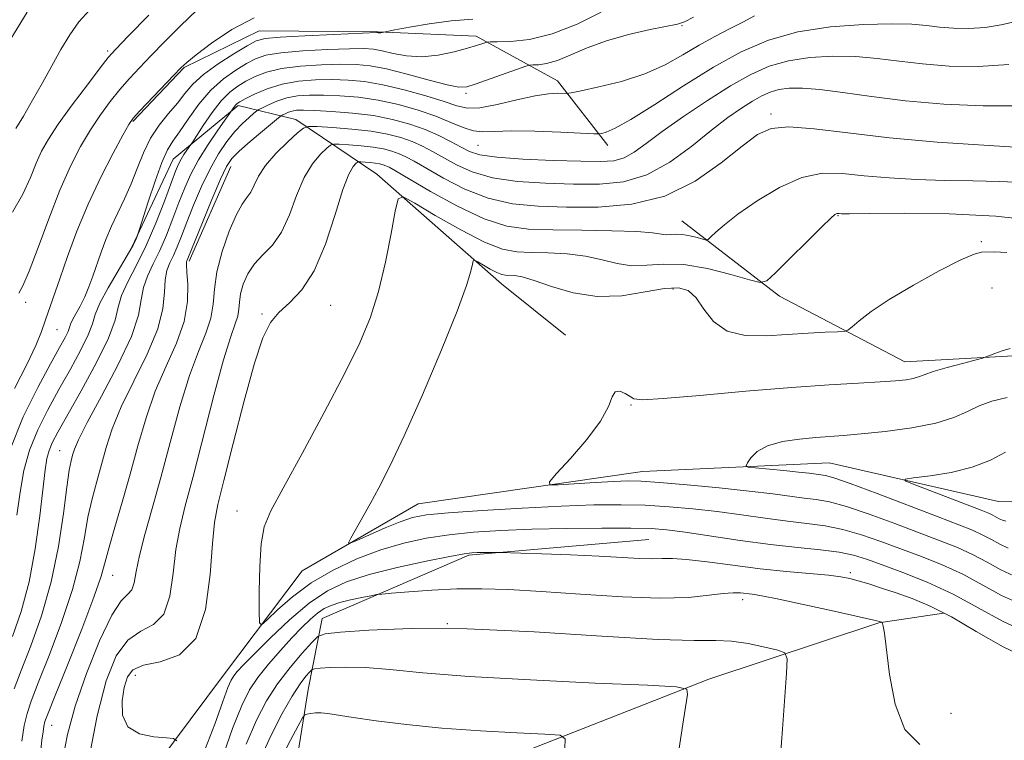
# Model space of a CAD drawing. Extents: x 2097300 to 2100200, y 317300 to 320200.
# Drawn here: x 2098043 to 2098213, y 318866 to 318991 of the extents above; entities that cross this region are included whole.
import ezdxf

# ---------------------------------------------------------------- set-up
doc = ezdxf.new("R2010")
doc.units = 0
doc.header["$MEASUREMENT"] = 0
for name, color, linetype, lineweight in [('DTM HARD BREAKLINE', 7, 'Continuous', 0), ('DTM SPOT ELEVATION', 2, 'Continuous', 13), ('INDEX CONTOUR', 41, 'Continuous', 13), ('INTERMEDIATE CONTOUR', 44, 'Continuous', 0)]:
    doc.layers.add(name, color=color, linetype=linetype, lineweight=lineweight)

msp = doc.modelspace()

# ---------------------------------------------------------------- linework, layer by layer
at = {"layer": 'DTM HARD BREAKLINE'}
for points in [[(2098062.46, 318973.41, 1093.85), (2098071.33, 318982.73, 1093.85), (2098084.29, 318989.08, 1092.91), (2098104.82, 318988.91, 1092.09), (2098121.83, 318988.19, 1090.52), (2098135.85, 318980.45, 1086.63), (2098144.56, 318969.24, 1083.43)], [(2098062.29, 318951.71, 1090.21), (2098069.45, 318966.9, 1088.89), (2098080.67, 318976.2, 1085.69), (2098090.62, 318973.77, 1080.73), (2098104.63, 318964.28, 1074.58), (2098126.18, 318945.33, 1071.25), (2098137.26, 318936.44, 1070.24)], [(2098072.24, 318949.28, 1081.67), (2098079.41, 318965.65, 1081.29)], [(2098157.36, 318956.23, 1076.9), (2098174.27, 318943.19, 1073.45), (2098195.89, 318931.87, 1070.75), (2098214.67, 318932.89, 1069.74), (2098244.01, 318934.42, 1069.99), (2098269.83, 318934.21, 1070.87), (2098291.54, 318935.21, 1070.87), (2098301.54, 318938.07, 1069.24)], [(2097787.86, 318746.8, 1103.83), (2097806.25, 318773.06, 1102.83), (2097835.69, 318786.9, 1101.01), (2097865.68, 318794.88, 1098.56), (2097890.41, 318805.83, 1097.11), (2097908.77, 318827.97, 1095.17), (2097924.66, 318834.3, 1093.47), (2097942.76, 318823.59, 1091.59), (2097960.92, 318819.93, 1089.27), (2097980.79, 318810.97, 1085.75), (2098008.96, 318811.33, 1083.18), (2098031.9, 318819.95, 1080.35), (2098052.03, 318842.67, 1077.9), (2098078.12, 318877.66, 1075.14), (2098091.76, 318895.74, 1072.63), (2098111.8, 318907.31, 1071), (2098150.56, 318912.87, 1069.24), (2098182.84, 318914.37, 1066.98), (2098212.12, 318907.69, 1064.66), (2098258.47, 318908.49, 1063.21), (2098292.53, 318911.74, 1061.71), (2098322.52, 318920.3, 1060.95), (2098339.02, 318929.55, 1060.58)], [(2098055.8, 318800.4, 1093.98), (2098067.02, 318809.11, 1092.03), (2098077.1, 318822.52, 1089.58), (2098084.84, 318836.54, 1088.14), (2098089.06, 318851.76, 1087.63), (2098092.77, 318875.2, 1083.18), (2098095.22, 318887.5, 1079.1), (2098120.53, 318898.44, 1076.21), (2098151.64, 318901.13, 1075.02)], [(2098113.75, 318858.02, 1086.25), (2098162.01, 318876.99, 1081.67), (2098191.42, 318886.73, 1078.09), (2098202.58, 318888.4, 1076.33)]]:
    msp.add_polyline3d(points, dxfattribs=at)
at = {"layer": 'DTM SPOT ELEVATION'}
for p in [(2098157.41, 318989.98, 1087.9), (2098058.1, 318985.59, 1098.3), (2098120.04, 318978.27, 1087.7), (2098172.78, 318974.69, 1078.3), (2098122.11, 318969.28, 1083.1), (2098184.37, 318957.15, 1073.9), (2098209.13, 318952.65, 1072.1), (2098155.83, 318944.45, 1071.6), (2098210.96, 318944.63, 1071.7), (2098043.97, 318942.14, 1095.6), (2098096.67, 318941.64, 1075.1), (2098084.81, 318940.13, 1076.2), (2098049.36, 318937.39, 1093.1), (2098148.56, 318924.38, 1069.9), (2098049.83, 318916.47, 1086.9), (2098080.48, 318906.06, 1074.7), (2098058.98, 318894.95, 1081.2), (2098186.48, 318895.38, 1075.7), (2098167.91, 318890.71, 1078.5), (2098116.86, 318886.6, 1080), (2098062.91, 318877.68, 1075.2), (2098203.88, 318871.09, 1077), (2098048.47, 318869, 1081.2)]:
    msp.add_point(p, dxfattribs=at)
at = {"layer": 'INDEX CONTOUR'}
for points in [[(2098042.232, 318972.209, 1100), (2098043.547, 318974.357, 1100), (2098045.142, 318977.082, 1100), (2098046.832, 318980.069, 1100), (2098048.468, 318983.036, 1100), (2098050.038, 318985.843, 1100), (2098051.571, 318988.385, 1100), (2098053.14, 318990.615, 1100), (2098055.02, 318992.729, 1100)], [(2098042.447, 318905.373, 1090), (2098042.973, 318909.345, 1090), (2098043.652, 318913.056, 1090), (2098044.638, 318916.605, 1090), (2098046.038, 318920.084, 1090), (2098047.768, 318923.551, 1090), (2098049.698, 318927.051, 1090), (2098051.674, 318930.569, 1090), (2098053.453, 318933.836, 1090), (2098054.769, 318936.519, 1090), (2098055.484, 318938.444, 1090), (2098055.983, 318940.067, 1090), (2098056.777, 318942, 1090), (2098058.21, 318944.651, 1090), (2098061.522, 318950.224, 1090), (2098062.527, 318952.038, 1090), (2098063.049, 318953.126, 1090), (2098063.28, 318953.714, 1090), (2098063.412, 318954.092, 1090), (2098063.644, 318954.814, 1090), (2098065.119, 318959.498, 1090), (2098066.306, 318963.102, 1090), (2098067.474, 318966.333, 1090), (2098068.449, 318968.496, 1090), (2098069.385, 318970.024, 1090), (2098070.518, 318971.629, 1090), (2098072.025, 318973.832, 1090), (2098073.866, 318976.379, 1090), (2098075.941, 318978.821, 1090), (2098078.137, 318980.8, 1090), (2098080.27, 318982.311, 1090), (2098082.144, 318983.438, 1090), (2098083.701, 318984.261, 1090), (2098085.45, 318984.853, 1090), (2098088.041, 318985.284, 1090), (2098091.849, 318985.61, 1090), (2098096.14, 318985.843, 1090), (2098099.905, 318985.982, 1090), (2098102.417, 318986.019, 1090), (2098104.08, 318985.919, 1090), (2098105.577, 318985.642, 1090), (2098107.465, 318985.193, 1090), (2098109.779, 318984.77, 1090), (2098112.427, 318984.618, 1090), (2098115.273, 318984.902, 1090), (2098118.012, 318985.466, 1090), (2098120.295, 318986.074, 1090), (2098121.864, 318986.536, 1090), (2098122.816, 318986.841, 1090), (2098123.337, 318987.023, 1090), (2098123.66, 318987.117, 1090), (2098124.212, 318987.156, 1090), (2098125.464, 318987.173, 1090), (2098127.771, 318987.244, 1090), (2098131.015, 318987.613, 1090), (2098134.959, 318988.567, 1090), (2098139.297, 318990.258, 1090), (2098143.446, 318992.291, 1090)], [(2098050.363, 318863.277, 1080), (2098051.167, 318867.435, 1080), (2098052.494, 318872.311, 1080), (2098054.464, 318877.995, 1080), (2098056.739, 318883.611, 1080), (2098058.865, 318888.041, 1080), (2098060.483, 318890.516, 1080), (2098061.596, 318891.657, 1080), (2098062.299, 318892.434, 1080), (2098062.715, 318893.67, 1080), (2098063.071, 318895.61, 1080), (2098063.622, 318898.352, 1080), (2098064.56, 318901.975, 1080), (2098065.834, 318906.479, 1080), (2098067.333, 318911.843, 1080), (2098068.951, 318917.922, 1080), (2098070.615, 318924.066, 1080), (2098072.259, 318929.501, 1080), (2098073.801, 318933.658, 1080), (2098075.093, 318936.796, 1080), (2098075.97, 318939.378, 1080), (2098076.361, 318941.833, 1080), (2098076.569, 318944.44, 1080), (2098076.988, 318947.44, 1080), (2098077.899, 318950.932, 1080), (2098079.123, 318954.431, 1080), (2098080.366, 318957.31, 1080), (2098081.393, 318959.136, 1080), (2098082.201, 318960.251, 1080), (2098082.844, 318961.192, 1080), (2098083.418, 318962.404, 1080), (2098084.17, 318963.951, 1080), (2098085.387, 318965.806, 1080), (2098087.218, 318967.885, 1080), (2098089.254, 318969.882, 1080), (2098090.946, 318971.434, 1080), (2098091.963, 318972.281, 1080), (2098092.846, 318972.562, 1080), (2098094.351, 318972.52, 1080), (2098096.993, 318972.354, 1080), (2098100.329, 318972.091, 1080), (2098103.672, 318971.72, 1080), (2098106.48, 318971.23, 1080), (2098108.779, 318970.63, 1080), (2098110.737, 318969.934, 1080), (2098112.52, 318969.145, 1080), (2098114.288, 318968.231, 1080), (2098118.411, 318965.912, 1080), (2098121.15, 318964.68, 1080), (2098124.639, 318963.671, 1080), (2098128.985, 318963.042, 1080), (2098133.822, 318962.72, 1080), (2098138.666, 318962.575, 1080), (2098143.139, 318962.559, 1080), (2098147.302, 318962.965, 1080), (2098151.324, 318964.169, 1080), (2098155.31, 318966.384, 1080), (2098159.109, 318969.162, 1080), (2098162.509, 318971.89, 1080), (2098165.348, 318974.077, 1080), (2098167.671, 318975.721, 1080), (2098169.576, 318976.942, 1080), (2098171.174, 318977.847, 1080), (2098172.639, 318978.492, 1080), (2098174.159, 318978.925, 1080), (2098175.932, 318979.173, 1080), (2098178.201, 318979.2, 1080), (2098181.219, 318978.955, 1080), (2098185.194, 318978.421, 1080), (2098190.139, 318977.72, 1080), (2098196.022, 318977.008, 1080), (2098202.682, 318976.433, 1080), (2098209.438, 318976.102, 1080), (2098215.484, 318976.115, 1080)], [(2098214.73, 318894.859, 1070), (2098212.498, 318895.886, 1070), (2098210.119, 318897.197, 1070), (2098207.622, 318898.542, 1070), (2098204.99, 318899.745, 1070), (2098202.018, 318900.924, 1070), (2098194.202, 318903.877, 1070), (2098189.775, 318905.513, 1070), (2098185.841, 318906.846, 1070), (2098182.875, 318907.643, 1070), (2098180.585, 318908.05, 1070), (2098178.488, 318908.31, 1070), (2098173.083, 318909.027, 1070), (2098169.018, 318909.513, 1070), (2098163.796, 318910.062, 1070), (2098158.27, 318910.591, 1070), (2098153.536, 318911, 1070), (2098150.341, 318911.215, 1070), (2098148.033, 318911.255, 1070), (2098145.611, 318911.164, 1070), (2098142.385, 318910.986, 1070), (2098136.067, 318910.607, 1070), (2098134.558, 318910.586, 1070), (2098134.469, 318911.085, 1070), (2098135.722, 318912.529, 1070), (2098138.114, 318915.154, 1070), (2098140.928, 318918.426, 1070), (2098143.322, 318921.618, 1070), (2098144.685, 318924.123, 1070), (2098145.344, 318925.814, 1070), (2098145.859, 318926.683, 1070), (2098146.65, 318926.78, 1070), (2098147.59, 318926.388, 1070), (2098148.412, 318925.847, 1070), (2098149.097, 318925.45, 1070), (2098150.609, 318925.313, 1070), (2098154.161, 318925.504, 1070), (2098160.488, 318926.042, 1070), (2098168.423, 318926.758, 1070), (2098176.323, 318927.431, 1070), (2098182.851, 318927.895, 1070), (2098187.896, 318928.182, 1070), (2098191.651, 318928.378, 1070), (2098194.319, 318928.556, 1070), (2098196.14, 318928.747, 1070), (2098197.36, 318928.97, 1070), (2098198.263, 318929.249, 1070), (2098199.267, 318929.63, 1070), (2098200.829, 318930.16, 1070), (2098203.204, 318930.855, 1070), (2098205.864, 318931.58, 1070), (2098209.343, 318932.502, 1070), (2098209.985, 318932.7, 1070), (2098211.496, 318933.314, 1070), (2098212.745, 318933.769, 1070), (2098214.137, 318934.166, 1070)], [(2098174.432, 318863.747, 1080), (2098174.776, 318868.325, 1080), (2098175.477, 318878.02, 1080), (2098175.589, 318880.509, 1080), (2098175.196, 318881.536, 1080), (2098173.961, 318881.981, 1080), (2098171.698, 318882.537, 1080), (2098168.832, 318883.15, 1080), (2098165.935, 318883.576, 1080), (2098163.229, 318883.668, 1080), (2098159.521, 318883.65, 1080), (2098153.267, 318883.838, 1080), (2098143.531, 318884.434, 1080), (2098131.82, 318885.182, 1080), (2098120.254, 318885.706, 1080), (2098110.609, 318885.742, 1080), (2098103.294, 318885.448, 1080), (2098098.376, 318885.089, 1080), (2098095.727, 318884.823, 1080), (2098094.436, 318884.373, 1080), (2098093.396, 318883.351, 1080), (2098091.75, 318881.49, 1080), (2098089.649, 318878.992, 1080), (2098087.493, 318876.177, 1080), (2098085.585, 318873.243, 1080), (2098083.839, 318869.904, 1080), (2098082.074, 318865.752, 1080)]]:
    msp.add_polyline3d(points, dxfattribs=at)
at = {"layer": 'INTERMEDIATE CONTOUR'}
for points in [[(2098041.381, 318987.71, 1102), (2098044.228, 318992.317, 1102)], [(2098041.658, 318957.723, 1098), (2098043.472, 318960.871, 1098), (2098044.762, 318963.723, 1098), (2098045.757, 318966.189, 1098), (2098046.696, 318968.274, 1098), (2098047.873, 318970.364, 1098), (2098049.59, 318972.938, 1098), (2098051.997, 318976.267, 1098), (2098054.616, 318979.771, 1098), (2098056.815, 318982.66, 1098), (2098058.224, 318984.455, 1098), (2098059.521, 318985.921, 1098), (2098061.647, 318988.136, 1098), (2098065.22, 318991.818, 1098)], [(2098041.969, 318875.331, 1086), (2098043.184, 318878.482, 1086), (2098044.846, 318882.74, 1086), (2098046.69, 318887.943, 1086), (2098048.369, 318893.795, 1086), (2098049.614, 318899.92, 1086), (2098050.468, 318905.643, 1086), (2098051.054, 318910.21, 1086), (2098051.481, 318913.102, 1086), (2098051.804, 318914.726, 1086), (2098052.069, 318915.723, 1086), (2098052.378, 318916.735, 1086), (2098053.078, 318918.397, 1086), (2098054.572, 318921.347, 1086), (2098057.057, 318925.924, 1086), (2098059.892, 318931.271, 1086), (2098062.226, 318936.233, 1086), (2098063.452, 318939.932, 1086), (2098063.937, 318942.587, 1086), (2098064.29, 318944.693, 1086), (2098064.991, 318946.685, 1086), (2098066.002, 318948.775, 1086), (2098067.153, 318951.112, 1086), (2098068.302, 318953.784, 1086), (2098069.407, 318956.621, 1086), (2098070.45, 318959.388, 1086), (2098071.445, 318961.918, 1086), (2098072.524, 318964.329, 1086), (2098073.85, 318966.807, 1086), (2098075.495, 318969.441, 1086), (2098077.177, 318971.917, 1086), (2098080.065, 318976.03, 1086), (2098080.278, 318976.307, 1086), (2098080.515, 318976.529, 1086), (2098080.977, 318976.811, 1086), (2098081.916, 318977.309, 1086), (2098083.515, 318978.112, 1086), (2098085.682, 318979.041, 1086), (2098088.26, 318979.854, 1086), (2098091.091, 318980.362, 1086), (2098094.025, 318980.599, 1086), (2098096.911, 318980.652, 1086), (2098099.671, 318980.58, 1086), (2098102.511, 318980.319, 1086), (2098105.711, 318979.771, 1086), (2098109.402, 318978.893, 1086), (2098113.129, 318977.849, 1086), (2098116.289, 318976.853, 1086), (2098118.505, 318976.102, 1086), (2098120.305, 318975.713, 1086), (2098122.444, 318975.784, 1086), (2098125.436, 318976.342, 1086), (2098128.845, 318977.134, 1086), (2098131.994, 318977.836, 1086), (2098134.345, 318978.203, 1086), (2098135.918, 318978.302, 1086), (2098137.448, 318978.272, 1086), (2098138.249, 318978.389, 1086), (2098139.962, 318978.73, 1086), (2098143.033, 318979.379, 1086), (2098146.952, 318980.35, 1086), (2098150.968, 318981.642, 1086), (2098154.489, 318983.224, 1086), (2098157.555, 318984.943, 1086), (2098160.363, 318986.622, 1086), (2098163.065, 318988.116, 1086), (2098165.616, 318989.429, 1086), (2098167.925, 318990.602, 1086), (2098169.922, 318991.665, 1086)], [(2098042.758, 318943.713, 1096), (2098043.462, 318945.006, 1096), (2098044.55, 318947.526, 1096), (2098046.097, 318951.617, 1096), (2098047.943, 318956.598, 1096), (2098049.869, 318961.536, 1096), (2098051.703, 318965.69, 1096), (2098053.45, 318969.098, 1096), (2098055.162, 318971.993, 1096), (2098056.879, 318974.57, 1096), (2098058.584, 318976.884, 1096), (2098060.248, 318978.951, 1096), (2098061.875, 318980.823, 1096), (2098063.602, 318982.692, 1096), (2098065.601, 318984.782, 1096), (2098067.99, 318987.245, 1096), (2098070.687, 318989.935, 1096), (2098073.557, 318992.633, 1096)], [(2098041.289, 318916.692, 1092), (2098043.541, 318922.329, 1092), (2098046.039, 318927.421, 1092), (2098048.265, 318931.52, 1092), (2098049.821, 318934.318, 1092), (2098050.767, 318936.047, 1092), (2098051.279, 318937.081, 1092), (2098051.535, 318937.767, 1092), (2098051.722, 318938.359, 1092), (2098052.033, 318939.091, 1092), (2098052.603, 318940.143, 1092), (2098053.353, 318941.494, 1092), (2098054.149, 318943.071, 1092), (2098054.886, 318944.812, 1092), (2098055.579, 318946.692, 1092), (2098057.004, 318950.806, 1092), (2098057.824, 318953.009, 1092), (2098058.773, 318955.286, 1092), (2098059.87, 318957.629, 1092), (2098061.039, 318960.061, 1092), (2098062.179, 318962.618, 1092), (2098063.232, 318965.301, 1092), (2098064.304, 318967.988, 1092), (2098065.545, 318970.522, 1092), (2098067.046, 318972.785, 1092), (2098068.657, 318974.791, 1092), (2098070.172, 318976.589, 1092), (2098071.48, 318978.241, 1092), (2098072.865, 318979.854, 1092), (2098074.709, 318981.547, 1092), (2098077.225, 318983.371, 1092), (2098079.951, 318985.116, 1092), (2098082.258, 318986.502, 1092), (2098083.794, 318987.336, 1092), (2098085.334, 318987.759, 1092), (2098087.932, 318987.999, 1092), (2098092.228, 318988.234, 1092), (2098097.197, 318988.465, 1092), (2098104.669, 318988.776, 1092), (2098104.853, 318988.769, 1092), (2098104.935, 318988.75, 1092), (2098105.046, 318988.735, 1092), (2098105.19, 318988.737, 1092), (2098105.366, 318988.763, 1092), (2098105.835, 318988.874, 1092), (2098107.764, 318989.251, 1092), (2098110.312, 318989.733, 1092), (2098113.709, 318990.303, 1092), (2098117.49, 318990.795, 1092), (2098121.235, 318991.084, 1092)], [(2098041.682, 318884.344, 1088), (2098043.176, 318888.705, 1088), (2098044.535, 318893.799, 1088), (2098045.602, 318899.552, 1088), (2098046.386, 318905.246, 1088), (2098047.316, 318913.193, 1088), (2098047.628, 318915.165, 1088), (2098047.988, 318916.518, 1088), (2098048.534, 318917.84, 1088), (2098049.498, 318919.681, 1088), (2098053.527, 318926.821, 1088), (2098056.139, 318931.625, 1088), (2098058.258, 318935.957, 1088), (2098059.397, 318939.064, 1088), (2098059.951, 318941.312, 1088), (2098060.533, 318943.347, 1088), (2098061.618, 318945.716, 1088), (2098063.117, 318948.57, 1088), (2098064.804, 318951.958, 1088), (2098066.464, 318955.818, 1088), (2098067.946, 318959.638, 1088), (2098069.872, 318964.834, 1088), (2098070.373, 318966.042, 1088), (2098070.805, 318966.872, 1088), (2098071.312, 318967.683, 1088), (2098071.83, 318968.445, 1088), (2098072.508, 318969.404, 1088), (2098072.828, 318969.893, 1088), (2098074.648, 318972.725, 1088), (2098076.16, 318974.937, 1088), (2098077.75, 318977, 1088), (2098079.219, 318978.497, 1088), (2098080.61, 318979.54, 1088), (2098082.03, 318980.373, 1088), (2098083.608, 318981.186, 1088), (2098085.566, 318981.947, 1088), (2098088.15, 318982.569, 1088), (2098091.47, 318982.986, 1088), (2098095.082, 318983.221, 1088), (2098098.408, 318983.317, 1088), (2098101.068, 318983.292, 1088), (2098103.49, 318983.062, 1088), (2098106.302, 318982.514, 1088), (2098109.889, 318981.608, 1088), (2098113.673, 318980.582, 1088), (2098116.834, 318979.745, 1088), (2098118.827, 318979.35, 1088), (2098120.207, 318979.418, 1088), (2098121.806, 318979.912, 1088), (2098130.411, 318982.986, 1088), (2098131.058, 318983.154, 1088), (2098131.628, 318983.183, 1088), (2098132.58, 318983.219, 1088), (2098133.996, 318983.422, 1088), (2098135.864, 318983.953, 1088), (2098138.182, 318984.908, 1088), (2098140.991, 318986.123, 1088), (2098144.343, 318987.37, 1088), (2098148.169, 318988.45, 1088), (2098151.908, 318989.301, 1088), (2098156.646, 318990.253, 1088), (2098157.85, 318990.663, 1088), (2098159.371, 318991.463, 1088)], [(2098042.038, 318927.273, 1094), (2098044.189, 318931.527, 1094), (2098045.692, 318934.696, 1094), (2098046.68, 318937.094, 1094), (2098047.405, 318939.108, 1094), (2098049.891, 318946.354, 1094), (2098051.197, 318950.096, 1094), (2098052.821, 318954.452, 1094), (2098054.756, 318959.122, 1094), (2098056.938, 318963.769, 1094), (2098059.055, 318967.916, 1094), (2098060.734, 318971.048, 1094), (2098061.761, 318972.874, 1094), (2098062.552, 318973.997, 1094), (2098063.681, 318975.242, 1094), (2098069.555, 318981.428, 1094), (2098070.761, 318982.672, 1094), (2098071.803, 318983.622, 1094), (2098073.406, 318984.915, 1094), (2098076.092, 318986.97, 1094), (2098079.592, 318989.333, 1094), (2098083.435, 318991.33, 1094)], [(2098043.274, 318866.296, 1084), (2098043.718, 318868.973, 1084), (2098044.182, 318871.047, 1084), (2098044.889, 318873.191, 1084), (2098046.117, 318876.333, 1084), (2098048.005, 318881.086, 1084), (2098050.162, 318886.791, 1084), (2098052.06, 318892.474, 1084), (2098053.313, 318897.358, 1084), (2098054.094, 318901.463, 1084), (2098054.716, 318905.008, 1084), (2098055.428, 318908.197, 1084), (2098056.226, 318911.172, 1084), (2098057.869, 318917.022, 1084), (2098058.919, 318920.273, 1084), (2098060.468, 318924.065, 1084), (2098062.638, 318928.511, 1084), (2098064.951, 318933.187, 1084), (2098066.78, 318937.533, 1084), (2098067.681, 318941.104, 1084), (2098067.944, 318943.901, 1084), (2098068.046, 318946.039, 1084), (2098068.364, 318947.655, 1084), (2098068.886, 318948.979, 1084), (2098069.503, 318950.266, 1084), (2098070.14, 318951.751, 1084), (2098070.868, 318953.605, 1084), (2098071.79, 318955.984, 1084), (2098072.978, 318958.946, 1084), (2098074.359, 318962.173, 1084), (2098075.827, 318965.249, 1084), (2098077.289, 318967.845, 1084), (2098078.72, 318969.959, 1084), (2098080.11, 318971.677, 1084), (2098081.431, 318973.063, 1084), (2098082.575, 318974.121, 1084), (2098083.415, 318974.835, 1084), (2098083.899, 318975.228, 1084), (2098084.276, 318975.476, 1084), (2098084.87, 318975.79, 1084), (2098085.926, 318976.318, 1084), (2098087.376, 318976.948, 1084), (2098089.075, 318977.504, 1084), (2098090.921, 318977.846, 1084), (2098092.994, 318977.99, 1084), (2098095.414, 318977.987, 1084), (2098098.264, 318977.871, 1084), (2098101.463, 318977.596, 1084), (2098104.888, 318977.096, 1084), (2098108.402, 318976.333, 1084), (2098111.801, 318975.373, 1084), (2098114.869, 318974.311, 1084), (2098117.44, 318973.252, 1084), (2098119.567, 318972.35, 1084), (2098121.355, 318971.768, 1084), (2098122.987, 318971.606, 1084), (2098124.963, 318971.694, 1084), (2098127.861, 318971.798, 1084), (2098131.97, 318971.739, 1084), (2098136.434, 318971.566, 1084), (2098142.169, 318971.285, 1084), (2098143.059, 318971.274, 1084), (2098143.54, 318971.345, 1084), (2098144.317, 318971.554, 1084), (2098145.859, 318972.228, 1084), (2098148.576, 318973.757, 1084), (2098152.691, 318976.364, 1084), (2098157.68, 318979.584, 1084), (2098162.833, 318982.782, 1084), (2098167.632, 318985.434, 1084), (2098172.337, 318987.459, 1084), (2098177.402, 318988.889, 1084), (2098183.071, 318989.769, 1084), (2098188.746, 318990.204, 1084), (2098193.62, 318990.315, 1084), (2098197.129, 318990.215, 1084), (2098199.675, 318989.997, 1084), (2098201.902, 318989.745, 1084), (2098204.333, 318989.547, 1084), (2098206.994, 318989.493, 1084), (2098209.793, 318989.671, 1084), (2098212.593, 318990.126, 1084), (2098215.099, 318990.706, 1084)], [(2098046.204, 318861.437, 1082), (2098046.761, 318866.446, 1082), (2098046.947, 318867.91, 1082), (2098047.098, 318868.881, 1082), (2098047.287, 318869.666, 1082), (2098047.817, 318871.109, 1082), (2098049.049, 318874.185, 1082), (2098051.164, 318879.433, 1082), (2098053.634, 318885.639, 1082), (2098055.752, 318891.153, 1082), (2098057.013, 318894.796, 1082), (2098057.72, 318897.284, 1082), (2098058.377, 318899.807, 1082), (2098059.375, 318903.292, 1082), (2098060.648, 318907.619, 1082), (2098062.018, 318912.405, 1082), (2098063.359, 318917.309, 1082), (2098064.761, 318922.149, 1082), (2098066.363, 318926.783, 1082), (2098068.218, 318931.099, 1082), (2098070.01, 318935.103, 1082), (2098071.334, 318938.833, 1082), (2098071.909, 318942.276, 1082), (2098071.952, 318945.215, 1082), (2098071.803, 318947.385, 1082), (2098071.738, 318948.624, 1082), (2098071.771, 318949.184, 1082), (2098071.852, 318949.42, 1082), (2098071.978, 318949.717, 1082), (2098074.504, 318955.965, 1082), (2098076.136, 318959.936, 1082), (2098077.607, 318963.417, 1082), (2098078.644, 318965.633, 1082), (2098079.565, 318967.006, 1082), (2098080.834, 318968.261, 1082), (2098082.743, 318969.925, 1082), (2098084.88, 318971.732, 1082), (2098087.666, 318974.051, 1082), (2098088.113, 318974.397, 1082), (2098088.387, 318974.555, 1082), (2098088.797, 318974.76, 1082), (2098089.36, 318975.004, 1082), (2098090.02, 318975.22, 1082), (2098090.79, 318975.35, 1082), (2098091.967, 318975.384, 1082), (2098093.917, 318975.322, 1082), (2098096.858, 318975.162, 1082), (2098100.415, 318974.873, 1082), (2098104.066, 318974.421, 1082), (2098107.385, 318973.781, 1082), (2098110.338, 318972.972, 1082), (2098112.991, 318972.02, 1082), (2098115.386, 318970.967, 1082), (2098117.479, 318969.912, 1082), (2098119.208, 318968.964, 1082), (2098120.647, 318968.212, 1082), (2098122.439, 318967.642, 1082), (2098125.368, 318967.216, 1082), (2098129.887, 318966.899, 1082), (2098135.132, 318966.675, 1082), (2098139.91, 318966.53, 1082), (2098143.318, 318966.475, 1082), (2098145.622, 318966.626, 1082), (2098147.38, 318967.126, 1082), (2098149.114, 318968.098, 1082), (2098151.202, 318969.6, 1082), (2098153.987, 318971.668, 1082), (2098157.66, 318974.266, 1082), (2098161.793, 318977.048, 1082), (2098165.807, 318979.591, 1082), (2098169.285, 318981.56, 1082), (2098172.473, 318982.966, 1082), (2098175.78, 318983.907, 1082), (2098179.501, 318984.471, 1082), (2098183.473, 318984.702, 1082), (2098187.42, 318984.635, 1082), (2098191.161, 318984.318, 1082), (2098194.907, 318983.858, 1082), (2098198.962, 318983.377, 1082), (2098203.553, 318983.003, 1082), (2098208.58, 318982.899, 1082), (2098213.866, 318983.237, 1082)], [(2098054.813, 318862.867, 1078), (2098056.281, 318870.621, 1078), (2098057.858, 318876.7, 1078), (2098059.599, 318880.997, 1078), (2098061.594, 318883.734, 1078), (2098063.853, 318885.262, 1078), (2098066.064, 318886.436, 1078), (2098067.831, 318888.24, 1078), (2098068.887, 318891.366, 1078), (2098069.465, 318895.339, 1078), (2098069.922, 318899.396, 1078), (2098070.571, 318903.051, 1078), (2098071.531, 318906.948, 1078), (2098072.875, 318912.012, 1078), (2098076.477, 318926.01, 1078), (2098078.154, 318932.219, 1078), (2098079.385, 318936.212, 1078), (2098080.181, 318938.444, 1078), (2098080.623, 318939.774, 1078), (2098080.808, 318940.937, 1078), (2098080.906, 318942.172, 1078), (2098081.105, 318943.593, 1078), (2098081.565, 318945.265, 1078), (2098082.345, 318947.054, 1078), (2098083.476, 318948.775, 1078), (2098084.95, 318950.338, 1078), (2098086.588, 318952.043, 1078), (2098088.168, 318954.281, 1078), (2098089.536, 318957.285, 1078), (2098090.789, 318960.629, 1078), (2098092.088, 318963.727, 1078), (2098093.525, 318966.105, 1078), (2098094.913, 318967.759, 1078), (2098095.995, 318968.794, 1078), (2098096.637, 318969.328, 1078), (2098097.194, 318969.506, 1078), (2098098.144, 318969.48, 1078), (2098099.811, 318969.374, 1078), (2098101.916, 318969.209, 1078), (2098104.026, 318968.974, 1078), (2098105.798, 318968.665, 1078), (2098107.248, 318968.287, 1078), (2098108.484, 318967.847, 1078), (2098109.655, 318967.322, 1078), (2098111.096, 318966.55, 1078), (2098116.175, 318963.611, 1078), (2098119.861, 318961.717, 1078), (2098123.91, 318960.126, 1078), (2098128.083, 318959.185, 1078), (2098132.512, 318958.765, 1078), (2098137.422, 318958.619, 1078), (2098142.93, 318958.616, 1078), (2098148.738, 318959.092, 1078), (2098154.443, 318960.5, 1078), (2098159.673, 318963.083, 1078), (2098164.188, 318966.235, 1078), (2098167.779, 318969.142, 1078), (2098170.422, 318971.146, 1078), (2098172.815, 318972.224, 1078), (2098175.841, 318972.51, 1078), (2098180.221, 318972.163, 1078), (2098186.044, 318971.433, 1078), (2098193.236, 318970.59, 1078), (2098201.49, 318969.865, 1078), (2098209.546, 318969.31, 1078), (2098215.906, 318968.934, 1078)], [(2098070.073, 318866.32, 1076), (2098069.5, 318866.729, 1076), (2098068.273, 318866.849, 1076), (2098066.119, 318867.021, 1076), (2098063.63, 318867.555, 1076), (2098061.62, 318868.751, 1076), (2098060.693, 318870.771, 1076), (2098060.629, 318873.22, 1076), (2098061.002, 318875.563, 1076), (2098061.529, 318877.371, 1076), (2098062.493, 318878.629, 1076), (2098064.322, 318879.428, 1076), (2098067.223, 318880.008, 1076), (2098070.532, 318881.215, 1076), (2098073.364, 318884.046, 1076), (2098075.06, 318889.061, 1076), (2098075.858, 318895.068, 1076), (2098076.223, 318900.439, 1076), (2098076.574, 318904.096, 1076), (2098077.166, 318907.172, 1076), (2098078.211, 318911.35, 1076), (2098079.823, 318917.735, 1076), (2098081.718, 318925.104, 1076), (2098083.519, 318931.654, 1076), (2098084.96, 318936.027, 1076), (2098086.249, 318938.649, 1076), (2098087.71, 318940.389, 1076), (2098089.572, 318942.066, 1076), (2098091.688, 318944.281, 1076), (2098093.817, 318947.583, 1076), (2098095.751, 318952.229, 1076), (2098097.42, 318957.315, 1076), (2098098.788, 318961.647, 1076), (2098099.831, 318964.326, 1076), (2098100.572, 318965.635, 1076), (2098101.045, 318966.154, 1076), (2098101.311, 318966.376, 1076), (2098101.543, 318966.45, 1076), (2098101.937, 318966.439, 1076), (2098102.629, 318966.395, 1076), (2098103.503, 318966.327, 1076), (2098104.379, 318966.229, 1076), (2098105.115, 318966.101, 1076), (2098105.717, 318965.944, 1076), (2098106.23, 318965.761, 1076), (2098106.79, 318965.499, 1076), (2098107.904, 318964.87, 1076), (2098113.939, 318961.311, 1076), (2098118.572, 318958.755, 1076), (2098123.181, 318956.581, 1076), (2098127.14, 318955.328, 1076), (2098130.87, 318954.813, 1076), (2098135.056, 318954.674, 1076), (2098140.099, 318954.602, 1076), (2098145.279, 318954.51, 1076), (2098149.594, 318954.364, 1076), (2098152.315, 318954.153, 1076), (2098154.678, 318953.824, 1076), (2098155.486, 318953.847, 1076), (2098156.392, 318953.912, 1076), (2098157.469, 318953.884, 1076), (2098158.738, 318953.669, 1076), (2098159.997, 318953.352, 1076), (2098160.993, 318953.062, 1076), (2098161.563, 318952.92, 1076), (2098161.925, 318953.019, 1076), (2098162.387, 318953.441, 1076), (2098163.244, 318954.269, 1076), (2098164.733, 318955.566, 1076), (2098167.077, 318957.396, 1076), (2098170.373, 318959.709, 1076), (2098174.227, 318962.024, 1076), (2098178.122, 318963.75, 1076), (2098181.688, 318964.464, 1076), (2098185.158, 318964.419, 1076), (2098188.911, 318964.034, 1076), (2098193.225, 318963.664, 1076), (2098197.951, 318963.387, 1076), (2098202.839, 318963.217, 1076), (2098207.657, 318963.142, 1076), (2098212.255, 318963.06, 1076), (2098216.503, 318962.845, 1076)], [(2098216.685, 318885.248, 1074), (2098212.781, 318887.044, 1074), (2098208.619, 318889.336, 1074), (2098204.252, 318891.689, 1074), (2098199.788, 318893.74, 1074), (2098195.569, 318895.421, 1074), (2098191.995, 318896.739, 1074), (2098189.294, 318897.713, 1074), (2098187.017, 318898.414, 1074), (2098184.542, 318898.926, 1074), (2098181.359, 318899.338, 1074), (2098177.404, 318899.755, 1074), (2098172.723, 318900.283, 1074), (2098167.478, 318900.988, 1074), (2098157.931, 318902.399, 1074), (2098154.8, 318902.815, 1074), (2098152.067, 318903.027, 1074), (2098148.575, 318903.105, 1074), (2098143.515, 318903.107, 1074), (2098137.481, 318903.043, 1074), (2098131.414, 318902.911, 1074), (2098126.06, 318902.705, 1074), (2098121.387, 318902.4, 1074), (2098117.17, 318901.966, 1074), (2098113.194, 318901.366, 1074), (2098109.296, 318900.522, 1074), (2098105.326, 318899.348, 1074), (2098101.202, 318897.782, 1074), (2098097.116, 318895.859, 1074), (2098093.324, 318893.638, 1074), (2098090.064, 318891.232, 1074), (2098087.476, 318888.967, 1074), (2098085.678, 318887.226, 1074), (2098084.719, 318886.376, 1074), (2098084.365, 318886.746, 1074), (2098084.312, 318888.655, 1074), (2098084.32, 318892.182, 1074), (2098084.406, 318896.466, 1074), (2098084.65, 318900.408, 1074), (2098085.179, 318903.31, 1074), (2098086.318, 318906.081, 1074), (2098088.441, 318910.031, 1074), (2098091.722, 318916.016, 1074), (2098095.539, 318923.073, 1074), (2098099.071, 318929.785, 1074), (2098101.688, 318935.117, 1074), (2098103.529, 318939.571, 1074), (2098104.92, 318944.031, 1074), (2098106.121, 318949.073, 1074), (2098107.121, 318954.031, 1074), (2098107.836, 318957.932, 1074), (2098108.325, 318960.014, 1074), (2098109.195, 318960.368, 1074), (2098111.192, 318959.298, 1074), (2098114.76, 318957.179, 1074), (2098119.142, 318954.68, 1074), (2098123.276, 318952.543, 1074), (2098126.39, 318951.326, 1074), (2098128.852, 318950.846, 1074), (2098131.318, 318950.739, 1074), (2098134.275, 318950.683, 1074), (2098137.531, 318950.522, 1074), (2098140.727, 318950.147, 1074), (2098143.591, 318949.515, 1074), (2098146.2, 318948.859, 1074), (2098148.718, 318948.478, 1074), (2098151.323, 318948.552, 1074), (2098154.241, 318948.762, 1074), (2098157.712, 318948.67, 1074), (2098161.799, 318947.977, 1074), (2098165.858, 318946.956, 1074), (2098169.066, 318946.021, 1074), (2098170.904, 318945.565, 1074), (2098172.069, 318945.882, 1074), (2098173.557, 318947.244, 1074), (2098181.593, 318955.216, 1074), (2098183.125, 318956.695, 1074), (2098183.815, 318957.31, 1074), (2098184.072, 318957.464, 1074), (2098184.242, 318957.498, 1074), (2098184.408, 318957.496, 1074), (2098184.586, 318957.478, 1074), (2098184.959, 318957.462, 1074), (2098186.357, 318957.465, 1074), (2098189.773, 318957.5, 1074), (2098195.814, 318957.548, 1074), (2098203.551, 318957.459, 1074), (2098211.667, 318957.05, 1074), (2098219.027, 318956.215, 1074)], [(2098215.707, 318890.054, 1072), (2098212.639, 318891.465, 1072), (2098209.369, 318893.266, 1072), (2098205.937, 318895.115, 1072), (2098202.389, 318896.742, 1072), (2098198.793, 318898.172, 1072), (2098191.748, 318900.795, 1072), (2098188.396, 318901.963, 1072), (2098185.192, 318902.886, 1072), (2098182.117, 318903.49, 1072), (2098178.995, 318903.902, 1072), (2098175.605, 318904.297, 1072), (2098171.797, 318904.806, 1072), (2098167.691, 318905.387, 1072), (2098163.475, 318905.956, 1072), (2098159.298, 318906.439, 1072), (2098155.168, 318906.809, 1072), (2098151.055, 318907.053, 1072), (2098146.855, 318907.156, 1072), (2098142.172, 318907.113, 1072), (2098136.538, 318906.916, 1072), (2098129.772, 318906.574, 1072), (2098122.855, 318906.155, 1072), (2098117.054, 318905.742, 1072), (2098113.255, 318905.375, 1072), (2098110.804, 318904.924, 1072), (2098108.666, 318904.213, 1072), (2098106.078, 318903.149, 1072), (2098103.387, 318901.968, 1072), (2098101.213, 318900.987, 1072), (2098100.035, 318900.483, 1072), (2098099.758, 318900.574, 1072), (2098100.144, 318901.339, 1072), (2098103.493, 318907.297, 1072), (2098105.02, 318910.097, 1072), (2098106.897, 318913.79, 1072), (2098109.368, 318919.053, 1072), (2098112.519, 318926.176, 1072), (2098115.806, 318933.911, 1072), (2098118.527, 318940.621, 1072), (2098120.16, 318945.06, 1072), (2098120.913, 318947.542, 1072), (2098121.177, 318948.767, 1072), (2098121.311, 318949.335, 1072), (2098121.548, 318949.431, 1072), (2098122.092, 318949.139, 1072), (2098123.066, 318948.561, 1072), (2098124.26, 318947.88, 1072), (2098125.388, 318947.297, 1072), (2098126.237, 318946.965, 1072), (2098126.909, 318946.834, 1072), (2098128.451, 318946.763, 1072), (2098129.783, 318946.535, 1072), (2098131.86, 318945.93, 1072), (2098134.867, 318944.878, 1072), (2098138.6, 318943.774, 1072), (2098142.759, 318943.133, 1072), (2098147.026, 318943.296, 1072), (2098151.025, 318943.932, 1072), (2098154.362, 318944.534, 1072), (2098156.767, 318944.667, 1072), (2098158.472, 318944.164, 1072), (2098159.83, 318942.926, 1072), (2098161.191, 318940.978, 1072), (2098162.87, 318938.839, 1072), (2098165.18, 318937.156, 1072), (2098168.311, 318936.398, 1072), (2098171.967, 318936.342, 1072), (2098179.226, 318936.814, 1072), (2098182.155, 318936.96, 1072), (2098184.266, 318937.047, 1072), (2098185.436, 318937.122, 1072), (2098186.089, 318937.345, 1072), (2098186.787, 318937.909, 1072), (2098188.032, 318938.972, 1072), (2098190.102, 318940.552, 1072), (2098193.217, 318942.638, 1072), (2098197.396, 318945.13, 1072), (2098201.849, 318947.591, 1072), (2098205.584, 318949.498, 1072), (2098207.888, 318950.484, 1072), (2098209.166, 318950.794, 1072), (2098211.37, 318950.87, 1072), (2098213.574, 318950.783, 1072)], [(2098213.752, 318899.665, 1068), (2098212.356, 318900.307, 1068), (2098210.868, 318901.127, 1068), (2098209.307, 318901.968, 1068), (2098207.59, 318902.748, 1068), (2098205.242, 318903.675, 1068), (2098201.685, 318905.03, 1068), (2098191.155, 318909.063, 1068), (2098186.491, 318910.806, 1068), (2098183.633, 318911.795, 1068), (2098182.176, 318912.197, 1068), (2098181.37, 318912.323, 1068), (2098179.361, 318912.583, 1068), (2098177.553, 318912.788, 1068), (2098175.017, 318913.047, 1068), (2098170.04, 318913.526, 1068), (2098168.811, 318913.669, 1068), (2098168.465, 318913.893, 1068), (2098168.704, 318914.389, 1068), (2098169.314, 318915.271, 1068), (2098170.413, 318916.347, 1068), (2098172.204, 318917.346, 1068), (2098174.768, 318918.056, 1068), (2098177.714, 318918.503, 1068), (2098180.532, 318918.771, 1068), (2098185.299, 318919.117, 1068), (2098188.365, 318919.381, 1068), (2098192.506, 318919.813, 1068), (2098197.102, 318920.43, 1068), (2098201.281, 318921.235, 1068), (2098204.396, 318922.209, 1068), (2098206.724, 318923.247, 1068), (2098208.769, 318924.226, 1068), (2098210.979, 318925.042, 1068), (2098213.589, 318925.676, 1068)], [(2098213.394, 318904.318, 1066), (2098212.775, 318904.47, 1066), (2098212.215, 318904.728, 1066), (2098210.991, 318905.394, 1066), (2098210.27, 318905.72, 1066), (2098209.097, 318906.181, 1066), (2098197.508, 318910.656, 1066), (2098195.972, 318911.293, 1066), (2098195.952, 318911.587, 1066), (2098197.432, 318911.792, 1066), (2098200.278, 318912.13, 1066), (2098203.897, 318912.712, 1066), (2098207.578, 318913.619, 1066), (2098210.74, 318914.868, 1066), (2098213.318, 318916.229, 1066)], [(2098217.397, 318880.443, 1076), (2098212.895, 318882.605, 1076), (2098208.273, 318885.259, 1076), (2098203.961, 318887.764, 1076), (2098200.288, 318889.627, 1076), (2098197.171, 318890.932, 1076), (2098194.423, 318891.911, 1076), (2098191.907, 318892.749, 1076), (2098189.678, 318893.461, 1076), (2098187.84, 318894.019, 1076), (2098186.383, 318894.41, 1076), (2098184.858, 318894.693, 1076), (2098182.702, 318894.943, 1076), (2098175.452, 318895.594, 1076), (2098170.885, 318896.076, 1076), (2098166.169, 318896.678, 1076), (2098161.774, 318897.274, 1076), (2098158.201, 318897.7, 1076), (2098155.757, 318897.849, 1076), (2098153.997, 318897.827, 1076), (2098152.282, 318897.793, 1076), (2098150.051, 318897.87, 1076), (2098143.062, 318898.262, 1076), (2098138.139, 318898.479, 1076), (2098133.142, 318898.668, 1076), (2098125.909, 318898.909, 1076), (2098121.99, 318898.869, 1076), (2098121.073, 318898.825, 1076), (2098119.76, 318898.643, 1076), (2098117.285, 318898.191, 1076), (2098113.182, 318897.38, 1076), (2098108.186, 318896.302, 1076), (2098103.334, 318895.095, 1076), (2098099.399, 318893.825, 1076), (2098096.111, 318892.264, 1076), (2098092.941, 318890.112, 1076), (2098089.528, 318887.226, 1076), (2098086.193, 318884.088, 1076), (2098083.431, 318881.339, 1076), (2098081.6, 318879.459, 1076), (2098080.528, 318878.297, 1076), (2098079.909, 318877.544, 1076), (2098079.45, 318876.832, 1076), (2098078.901, 318875.572, 1076), (2098078.022, 318873.121, 1076), (2098076.666, 318869.209, 1076), (2098075.041, 318865.072, 1076)], [(2098198.529, 318865.72, 1078), (2098195.939, 318868.284, 1078), (2098194.228, 318872.678, 1078), (2098193.242, 318877.815, 1078), (2098192.374, 318884.949, 1078), (2098192.175, 318886.171, 1078), (2098192.067, 318886.586, 1078), (2098192.009, 318886.749, 1078), (2098191.956, 318886.819, 1078), (2098191.865, 318886.855, 1078), (2098191.582, 318886.934, 1078), (2098190.531, 318887.187, 1078), (2098188.025, 318887.764, 1078), (2098183.721, 318888.735, 1078), (2098178.633, 318889.862, 1078), (2098174.116, 318890.828, 1078), (2098171.191, 318891.398, 1078), (2098169.539, 318891.66, 1078), (2098167.508, 318891.893, 1078), (2098166.255, 318891.935, 1078), (2098164.522, 318891.813, 1078), (2098162.066, 318891.484, 1078), (2098158.545, 318891.128, 1078), (2098153.591, 318890.982, 1078), (2098147.085, 318891.208, 1078), (2098139.878, 318891.668, 1078), (2098133.066, 318892.15, 1078), (2098127.469, 318892.479, 1078), (2098122.796, 318892.621, 1078), (2098118.478, 318892.582, 1078), (2098114.141, 318892.382, 1078), (2098110.178, 318892.107, 1078), (2098107.177, 318891.861, 1078), (2098105.497, 318891.713, 1078), (2098104.575, 318891.599, 1078), (2098103.623, 318891.418, 1078), (2098102.056, 318891.101, 1078), (2098100.111, 318890.682, 1078), (2098098.229, 318890.221, 1078), (2098096.741, 318889.752, 1078), (2098095.541, 318889.191, 1078), (2098094.411, 318888.427, 1078), (2098093.161, 318887.359, 1078), (2098091.702, 318885.937, 1078), (2098089.974, 318884.125, 1078), (2098087.971, 318881.934, 1078), (2098085.911, 318879.566, 1078), (2098084.07, 318877.273, 1078), (2098082.615, 318875.123, 1078), (2098081.288, 318872.462, 1078), (2098079.726, 318868.455, 1078), (2098077.705, 318862.665, 1078)], [(2098156.485, 318862.413, 1082), (2098157.124, 318866.577, 1082), (2098157.678, 318869.978, 1082), (2098158.339, 318874.311, 1082), (2098158.212, 318875.246, 1082), (2098156.419, 318875.665, 1082), (2098151.421, 318875.928, 1082), (2098142.379, 318876.325, 1082), (2098131.232, 318876.862, 1082), (2098120.617, 318877.478, 1082), (2098112.591, 318878.104, 1082), (2098106.896, 318878.642, 1082), (2098102.697, 318878.989, 1082), (2098099.309, 318879.079, 1082), (2098096.665, 318878.999, 1082), (2098094.85, 318878.869, 1082), (2098093.867, 318878.771, 1082), (2098093.388, 318878.604, 1082), (2098093.002, 318878.225, 1082), (2098092.362, 318877.479, 1082), (2098091.376, 318876.166, 1082), (2098090.014, 318874.073, 1082), (2098088.288, 318871.064, 1082), (2098086.357, 318867.307, 1082), (2098084.421, 318863.049, 1082)], [(2098137.123, 318865.06, 1084), (2098137.22, 318866.67, 1084), (2098136.331, 318867.303, 1084), (2098133.694, 318867.501, 1084), (2098128.851, 318867.719, 1084), (2098122.561, 318868.057, 1084), (2098115.885, 318868.531, 1084), (2098109.753, 318869.133, 1084), (2098104.555, 318869.776, 1084), (2098100.55, 318870.355, 1084), (2098096.192, 318871.05, 1084), (2098095.035, 318871.166, 1084), (2098094.034, 318871.152, 1084), (2098093.181, 318871.063, 1084), (2098092.562, 318870.963, 1084), (2098092.189, 318870.834, 1084), (2098091.797, 318870.311, 1084), (2098091.052, 318868.948, 1084), (2098089.731, 318866.458, 1084), (2098088.066, 318863.193, 1084)]]:
    msp.add_polyline3d(points, dxfattribs=at)

doc.saveas('drawing.dxf')
